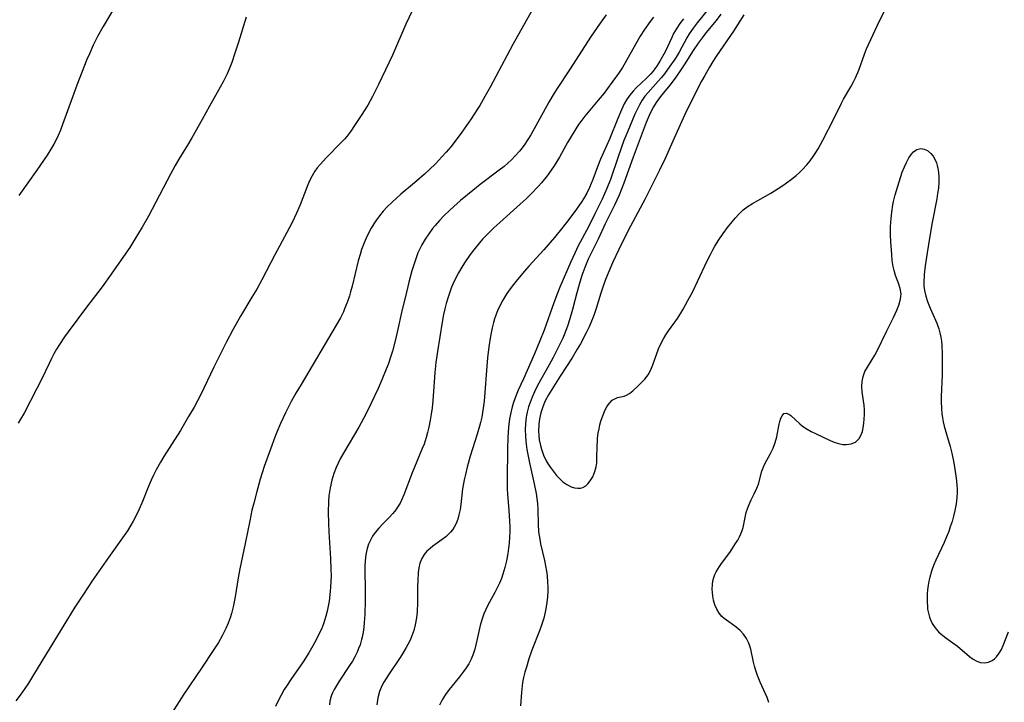
# Model space of a CAD drawing. Units: inches. Extents: x 2035010 to 2040089, y 178986 to 184418.
# Drawn here: x 2036019 to 2036155, y 180093 to 180187 of the extents above; entities that cross this region are included whole.
import ezdxf

# ---------------------------------------------------------------- set-up
doc = ezdxf.new("R2010")
doc.units = ezdxf.units.IN
doc.header["$MEASUREMENT"] = 0
doc.layers.add('c_30_T14S_R18E', color=75, linetype='Continuous')

msp = doc.modelspace()

# ---------------------------------------------------------------- linework, layer by layer
at = {"layer": 'c_30_T14S_R18E'}
for points in [[(2036074.85, 180191.24, 1052), (2036072.48, 180186.17, 1052), (2036070.61, 180181.91, 1052), (2036068.7, 180177.85, 1052), (2036067.89, 180176.22, 1052), (2036067.23, 180175.04, 1052), (2036066.3, 180173.57, 1052), (2036065.4, 180172.22, 1052), (2036064.87, 180171.45, 1052), (2036064.31, 180170.71, 1052), (2036064, 180170.33, 1052), (2036063.57, 180169.86, 1052), (2036061.51, 180167.78, 1052), (2036060.64, 180166.85, 1052), (2036060.26, 180166.38, 1052), (2036059.92, 180165.9, 1052), (2036059.54, 180165.26, 1052), (2036059.2, 180164.58, 1052), (2036058.86, 180163.8, 1052), (2036057.88, 180161.27, 1052), (2036057.39, 180160.12, 1052), (2036056.8, 180158.84, 1052), (2036056.08, 180157.43, 1052), (2036054.4, 180154.37, 1052), (2036052.62, 180150.94, 1052), (2036051.9, 180149.62, 1052), (2036051.25, 180148.51, 1052), (2036049.69, 180145.93, 1052), (2036048.61, 180144.01, 1052), (2036047.76, 180142.39, 1052), (2036047.01, 180140.9, 1052), (2036046, 180138.87, 1052), (2036044.18, 180135.09, 1052), (2036043.76, 180134.25, 1052), (2036043.27, 180133.34, 1052), (2036042.52, 180132.05, 1052), (2036041.38, 180130.13, 1052), (2036039.09, 180126.53, 1052), (2036038.63, 180125.77, 1052), (2036038.03, 180124.7, 1052), (2036037.67, 180123.98, 1052), (2036037.36, 180123.3, 1052), (2036036.86, 180122.11, 1052), (2036036.16, 180120.36, 1052), (2036035.7, 180119.27, 1052), (2036035.2, 180118.24, 1052), (2036034.89, 180117.64, 1052), (2036034.55, 180117.06, 1052), (2036034.07, 180116.28, 1052), (2036033.42, 180115.31, 1052), (2036031.49, 180112.64, 1052), (2036030.18, 180110.78, 1052), (2036029.22, 180109.39, 1052), (2036028.01, 180107.57, 1052), (2036026.84, 180105.75, 1052), (2036025.82, 180104.13, 1052), (2036023.41, 180100.19, 1052), (2036021.15, 180096.42, 1052), (2036020.43, 180095.27, 1052), (2036019.95, 180094.56, 1052), (2036019.27, 180093.61, 1052), (2036018.69, 180092.85, 1052)], [(2036033.34, 180190.35, 1056), (2036030.72, 180185.89, 1056), (2036029.97, 180184.51, 1056), (2036029.37, 180183.28, 1056), (2036028.83, 180182.1, 1056), (2036028.5, 180181.3, 1056), (2036027.11, 180177.79, 1056), (2036026.49, 180176.13, 1056), (2036025.13, 180172.33, 1056), (2036024.84, 180171.57, 1056), (2036024.53, 180170.83, 1056), (2036024.29, 180170.32, 1056), (2036023.92, 180169.62, 1056), (2036023.53, 180168.94, 1056), (2036023.01, 180168.13, 1056), (2036021.59, 180166.07, 1056), (2036019.13, 180162.56, 1056)], [(2036089.92, 180188.23, 1050), (2036087.21, 180183.41, 1050), (2036084.08, 180177.5, 1050), (2036083.37, 180176.21, 1050), (2036082.65, 180174.98, 1050), (2036082.31, 180174.42, 1050), (2036081.46, 180173.13, 1050), (2036080.2, 180171.3, 1050), (2036079.27, 180170.04, 1050), (2036078.66, 180169.28, 1050), (2036078.02, 180168.53, 1050), (2036077.44, 180167.89, 1050), (2036076.58, 180166.99, 1050), (2036075.69, 180166.11, 1050), (2036075.05, 180165.52, 1050), (2036073.66, 180164.3, 1050), (2036071.79, 180162.75, 1050), (2036071.17, 180162.21, 1050), (2036070.56, 180161.65, 1050), (2036069.91, 180161, 1050), (2036069.36, 180160.4, 1050), (2036068.84, 180159.77, 1050), (2036068.43, 180159.21, 1050), (2036068.04, 180158.63, 1050), (2036067.67, 180158.03, 1050), (2036067.31, 180157.35, 1050), (2036066.99, 180156.69, 1050), (2036066.71, 180156.02, 1050), (2036066.37, 180155.1, 1050), (2036066.15, 180154.41, 1050), (2036065.91, 180153.55, 1050), (2036065.06, 180150.05, 1050), (2036064.85, 180149.26, 1050), (2036064.69, 180148.71, 1050), (2036064.39, 180147.8, 1050), (2036064.03, 180146.9, 1050), (2036063.87, 180146.52, 1050), (2036063.46, 180145.7, 1050), (2036062.88, 180144.65, 1050), (2036058.02, 180136.5, 1050), (2036057.31, 180135.28, 1050), (2036056.67, 180134.13, 1050), (2036055.87, 180132.59, 1050), (2036055.18, 180131.11, 1050), (2036054.67, 180129.9, 1050), (2036054.39, 180129.2, 1050), (2036053.79, 180127.58, 1050), (2036052.95, 180125.15, 1050), (2036052.4, 180123.41, 1050), (2036051.87, 180121.56, 1050), (2036051.49, 180120.12, 1050), (2036051.25, 180119.13, 1050), (2036050.94, 180117.66, 1050), (2036050.32, 180114.54, 1050), (2036049.6, 180111.05, 1050), (2036049.37, 180109.82, 1050), (2036048.95, 180107.17, 1050), (2036048.67, 180105.82, 1050), (2036048.44, 180104.91, 1050), (2036048.25, 180104.31, 1050), (2036047.96, 180103.56, 1050), (2036047.64, 180102.82, 1050), (2036047.14, 180101.83, 1050), (2036046.62, 180100.91, 1050), (2036045.91, 180099.78, 1050), (2036044.28, 180097.33, 1050), (2036041.87, 180093.77, 1050), (2036039.51, 180090.09, 1050)], [(2036114.2, 180188.29, 1042), (2036112.63, 180186.39, 1042), (2036112.06, 180185.64, 1042), (2036111.55, 180184.88, 1042), (2036111.21, 180184.33, 1042), (2036110.13, 180182.33, 1042), (2036109.73, 180181.65, 1042), (2036109.46, 180181.24, 1042), (2036108.88, 180180.4, 1042), (2036108.11, 180179.36, 1042), (2036107.7, 180178.84, 1042), (2036107.27, 180178.34, 1042), (2036105.86, 180176.78, 1042), (2036105.43, 180176.26, 1042), (2036105.04, 180175.71, 1042), (2036104.66, 180175.06, 1042), (2036104.34, 180174.43, 1042), (2036104.05, 180173.77, 1042), (2036103.06, 180171.45, 1042), (2036102.53, 180170.13, 1042), (2036101.73, 180167.89, 1042), (2036100.68, 180164.78, 1042), (2036100.18, 180163.52, 1042), (2036099.52, 180162.05, 1042), (2036098.54, 180160.01, 1042), (2036097.63, 180158.23, 1042), (2036096.24, 180155.62, 1042), (2036095.75, 180154.62, 1042), (2036095.2, 180153.4, 1042), (2036093.71, 180149.92, 1042), (2036093.37, 180149.09, 1042), (2036092.87, 180147.76, 1042), (2036091.52, 180143.98, 1042), (2036090.96, 180142.53, 1042), (2036090.19, 180140.71, 1042), (2036088.68, 180137.27, 1042), (2036087.97, 180135.69, 1042), (2036087.68, 180135.03, 1042), (2036087.32, 180134.02, 1042), (2036087.14, 180133.41, 1042), (2036086.98, 180132.79, 1042), (2036086.78, 180131.74, 1042), (2036086.63, 180130.6, 1042), (2036086.52, 180129.17, 1042), (2036086.47, 180127.6, 1042), (2036086.43, 180123.43, 1042), (2036086.45, 180122.15, 1042), (2036086.5, 180121.29, 1042), (2036086.68, 180119.14, 1042), (2036086.77, 180117.65, 1042), (2036086.8, 180116.89, 1042), (2036086.79, 180116.15, 1042), (2036086.77, 180115.42, 1042), (2036086.7, 180114.61, 1042), (2036086.62, 180113.89, 1042), (2036086.52, 180113.18, 1042), (2036086.34, 180112.17, 1042), (2036086.12, 180111.22, 1042), (2036085.86, 180110.32, 1042), (2036085.65, 180109.74, 1042), (2036085.38, 180109.08, 1042), (2036085.08, 180108.43, 1042), (2036084.75, 180107.8, 1042), (2036083.76, 180106.03, 1042), (2036083.49, 180105.45, 1042), (2036083.24, 180104.86, 1042), (2036082.95, 180104.04, 1042), (2036082.73, 180103.25, 1042), (2036082.27, 180101.16, 1042), (2036081.96, 180099.96, 1042), (2036081.74, 180099.27, 1042), (2036081.47, 180098.6, 1042), (2036081.13, 180097.94, 1042), (2036080.79, 180097.4, 1042), (2036080.43, 180096.87, 1042), (2036079.87, 180096.15, 1042), (2036078.45, 180094.4, 1042), (2036077.94, 180093.71, 1042), (2036077.48, 180092.98, 1042), (2036077.1, 180092.24, 1042)], [(2036119.09, 180187.5, 1038), (2036117.62, 180185.23, 1038), (2036115.28, 180181.81, 1038), (2036114.8, 180181.05, 1038), (2036114.33, 180180.27, 1038), (2036113.67, 180179.12, 1038), (2036113.25, 180178.34, 1038), (2036112.13, 180176.17, 1038), (2036110.94, 180173.75, 1038), (2036109.45, 180170.48, 1038), (2036108.2, 180167.67, 1038), (2036107.45, 180166.07, 1038), (2036105.45, 180162.08, 1038), (2036103.45, 180158.31, 1038), (2036102.68, 180156.81, 1038), (2036101.85, 180155.13, 1038), (2036100.97, 180153.25, 1038), (2036100.34, 180151.84, 1038), (2036099.98, 180150.96, 1038), (2036099.65, 180150.06, 1038), (2036099.33, 180149.09, 1038), (2036098.69, 180146.95, 1038), (2036098.47, 180146.27, 1038), (2036098.28, 180145.75, 1038), (2036098.08, 180145.24, 1038), (2036097.72, 180144.43, 1038), (2036097.33, 180143.62, 1038), (2036096.54, 180142.11, 1038), (2036096.1, 180141.34, 1038), (2036095.38, 180140.17, 1038), (2036093.75, 180137.64, 1038), (2036092.6, 180135.81, 1038), (2036092.15, 180135.07, 1038), (2036091.74, 180134.32, 1038), (2036091.59, 180134.01, 1038), (2036091.35, 180133.41, 1038), (2036091.09, 180132.59, 1038), (2036090.9, 180131.75, 1038), (2036090.8, 180130.95, 1038), (2036090.77, 180130.08, 1038), (2036090.8, 180129.47, 1038), (2036090.87, 180128.86, 1038), (2036091.01, 180128.09, 1038), (2036091.16, 180127.55, 1038), (2036091.45, 180126.72, 1038), (2036091.83, 180125.94, 1038), (2036092.08, 180125.51, 1038), (2036092.39, 180125.04, 1038), (2036092.82, 180124.47, 1038), (2036093.26, 180123.94, 1038), (2036093.69, 180123.48, 1038), (2036094.12, 180123.07, 1038), (2036094.65, 180122.67, 1038), (2036095.27, 180122.35, 1038), (2036095.73, 180122.21, 1038), (2036096.19, 180122.16, 1038), (2036096.54, 180122.2, 1038), (2036096.86, 180122.29, 1038), (2036097.28, 180122.52, 1038), (2036097.56, 180122.77, 1038), (2036097.9, 180123.18, 1038), (2036098.24, 180123.76, 1038), (2036098.53, 180124.46, 1038), (2036098.7, 180125.13, 1038), (2036098.78, 180125.69, 1038), (2036098.82, 180126.27, 1038), (2036098.84, 180128.11, 1038), (2036098.87, 180128.6, 1038), (2036098.91, 180129.1, 1038), (2036099, 180129.79, 1038), (2036099.1, 180130.36, 1038), (2036099.23, 180130.91, 1038), (2036099.37, 180131.42, 1038), (2036099.52, 180131.91, 1038), (2036099.71, 180132.41, 1038), (2036099.91, 180132.89, 1038), (2036100.2, 180133.42, 1038), (2036100.35, 180133.67, 1038), (2036100.63, 180134.02, 1038), (2036100.93, 180134.31, 1038), (2036101.28, 180134.52, 1038), (2036101.65, 180134.67, 1038), (2036102.59, 180134.89, 1038), (2036102.89, 180134.99, 1038), (2036103.31, 180135.23, 1038), (2036103.76, 180135.6, 1038), (2036104.43, 180136.27, 1038), (2036104.92, 180136.72, 1038), (2036105.4, 180137.22, 1038), (2036105.86, 180137.83, 1038), (2036106.23, 180138.53, 1038), (2036106.5, 180139.18, 1038), (2036107.32, 180141.4, 1038), (2036107.66, 180142.18, 1038), (2036107.97, 180142.77, 1038), (2036108.31, 180143.35, 1038), (2036108.69, 180143.91, 1038), (2036109.9, 180145.6, 1038), (2036110.38, 180146.34, 1038), (2036110.72, 180146.89, 1038), (2036111.36, 180148.05, 1038), (2036111.97, 180149.23, 1038), (2036112.68, 180150.7, 1038), (2036114.01, 180153.55, 1038), (2036114.46, 180154.44, 1038), (2036114.78, 180155.05, 1038), (2036115.07, 180155.57, 1038), (2036115.61, 180156.43, 1038), (2036116.23, 180157.32, 1038), (2036116.83, 180158.13, 1038), (2036117.47, 180158.94, 1038), (2036117.91, 180159.48, 1038), (2036118.37, 180159.99, 1038), (2036118.99, 180160.58, 1038), (2036119.65, 180161.07, 1038), (2036120.25, 180161.46, 1038), (2036122.77, 180162.9, 1038), (2036123.78, 180163.52, 1038), (2036124.59, 180164.05, 1038), (2036125.63, 180164.81, 1038), (2036126.27, 180165.33, 1038), (2036126.72, 180165.74, 1038), (2036127.16, 180166.16, 1038), (2036127.74, 180166.8, 1038), (2036128.19, 180167.35, 1038), (2036128.61, 180167.92, 1038), (2036129, 180168.5, 1038), (2036129.31, 180168.99, 1038), (2036129.98, 180170.18, 1038), (2036131.48, 180173.14, 1038), (2036132.53, 180175.28, 1038), (2036132.83, 180175.85, 1038), (2036133.82, 180177.57, 1038), (2036134.18, 180178.23, 1038), (2036134.45, 180178.78, 1038), (2036134.9, 180179.85, 1038), (2036135.71, 180182.07, 1038), (2036135.99, 180182.79, 1038), (2036136.26, 180183.38, 1038), (2036137.84, 180186.73, 1038), (2036138.46, 180187.99, 1038)], [(2036050.46, 180187.18, 1054), (2036049.39, 180183.69, 1054), (2036048.91, 180182.18, 1054), (2036048.46, 180180.89, 1054), (2036048.21, 180180.23, 1054), (2036047.82, 180179.32, 1054), (2036047.28, 180178.23, 1054), (2036046.88, 180177.49, 1054), (2036045.41, 180174.88, 1054), (2036044.37, 180173.06, 1054), (2036042.96, 180170.53, 1054), (2036042.36, 180169.51, 1054), (2036041.17, 180167.58, 1054), (2036040.66, 180166.71, 1054), (2036040, 180165.5, 1054), (2036036.98, 180159.72, 1054), (2036036.11, 180158.19, 1054), (2036035.12, 180156.54, 1054), (2036034.41, 180155.39, 1054), (2036033.88, 180154.59, 1054), (2036031.86, 180151.72, 1054), (2036030.59, 180149.97, 1054), (2036028.45, 180147.16, 1054), (2036025.93, 180143.76, 1054), (2036025.42, 180143.05, 1054), (2036024.72, 180142, 1054), (2036024.32, 180141.34, 1054), (2036023.95, 180140.7, 1054), (2036023.6, 180140.05, 1054), (2036023.27, 180139.39, 1054), (2036022.22, 180137.17, 1054), (2036021.6, 180135.91, 1054), (2036019.82, 180132.52, 1054), (2036019.36, 180131.69, 1054), (2036019.02, 180131.15, 1054)], [(2036100.08, 180187.49, 1048), (2036099.25, 180186.35, 1048), (2036098.03, 180184.56, 1048), (2036095.04, 180179.91, 1048), (2036093.32, 180177.3, 1048), (2036092.93, 180176.68, 1048), (2036092.2, 180175.45, 1048), (2036090.39, 180172.15, 1048), (2036089.68, 180170.91, 1048), (2036089.3, 180170.3, 1048), (2036088.87, 180169.65, 1048), (2036088.51, 180169.15, 1048), (2036088.13, 180168.67, 1048), (2036087.56, 180168.01, 1048), (2036087.04, 180167.48, 1048), (2036086.54, 180167.02, 1048), (2036086.01, 180166.58, 1048), (2036085.35, 180166.06, 1048), (2036082.71, 180164.06, 1048), (2036081.69, 180163.26, 1048), (2036080.02, 180161.88, 1048), (2036079.08, 180161.06, 1048), (2036078.42, 180160.43, 1048), (2036077.77, 180159.79, 1048), (2036077.13, 180159.12, 1048), (2036076.51, 180158.43, 1048), (2036076.16, 180158.01, 1048), (2036075.62, 180157.29, 1048), (2036075.12, 180156.55, 1048), (2036074.67, 180155.77, 1048), (2036074.3, 180155.03, 1048), (2036074.13, 180154.63, 1048), (2036073.87, 180153.96, 1048), (2036073.64, 180153.28, 1048), (2036073.3, 180152.18, 1048), (2036072.88, 180150.61, 1048), (2036072.4, 180148.63, 1048), (2036071.98, 180146.82, 1048), (2036071.28, 180143.69, 1048), (2036070.99, 180142.51, 1048), (2036070.61, 180141.09, 1048), (2036070.39, 180140.38, 1048), (2036070.01, 180139.25, 1048), (2036069.77, 180138.61, 1048), (2036069.17, 180137.15, 1048), (2036068.63, 180135.93, 1048), (2036067.69, 180133.9, 1048), (2036067, 180132.47, 1048), (2036066.65, 180131.78, 1048), (2036065.99, 180130.59, 1048), (2036063.9, 180127.08, 1048), (2036063.43, 180126.22, 1048), (2036063.14, 180125.63, 1048), (2036062.87, 180125.03, 1048), (2036062.55, 180124.2, 1048), (2036062.27, 180123.29, 1048), (2036062.02, 180122.23, 1048), (2036061.87, 180121.14, 1048), (2036061.81, 180120.33, 1048), (2036061.77, 180118.89, 1048), (2036061.79, 180117.35, 1048), (2036061.83, 180116.17, 1048), (2036062.06, 180112.46, 1048), (2036062.14, 180110.95, 1048), (2036062.15, 180110.14, 1048), (2036062.14, 180109.26, 1048), (2036062.1, 180108.59, 1048), (2036062.05, 180107.92, 1048), (2036061.88, 180106.59, 1048), (2036061.76, 180105.9, 1048), (2036061.62, 180105.22, 1048), (2036061.45, 180104.54, 1048), (2036061.3, 180104.05, 1048), (2036061.11, 180103.49, 1048), (2036060.82, 180102.75, 1048), (2036060.49, 180102.03, 1048), (2036060.07, 180101.19, 1048), (2036059.47, 180100.09, 1048), (2036059.1, 180099.47, 1048), (2036058.29, 180098.22, 1048), (2036056.59, 180095.77, 1048), (2036056.09, 180095.01, 1048), (2036055.71, 180094.4, 1048), (2036055.27, 180093.63, 1048), (2036054.86, 180092.83, 1048), (2036054.5, 180092.05, 1048)], [(2036106.6, 180187.18, 1046), (2036106.13, 180186.56, 1046), (2036105.37, 180185.47, 1046), (2036104.79, 180184.56, 1046), (2036104.16, 180183.47, 1046), (2036102.72, 180180.86, 1046), (2036102.34, 180180.22, 1046), (2036101.88, 180179.51, 1046), (2036100.15, 180177.13, 1046), (2036099.8, 180176.66, 1046), (2036098.99, 180175.69, 1046), (2036097.59, 180174.05, 1046), (2036097.13, 180173.49, 1046), (2036096.71, 180172.95, 1046), (2036096.29, 180172.36, 1046), (2036095.89, 180171.75, 1046), (2036095.24, 180170.7, 1046), (2036094.77, 180169.88, 1046), (2036093.64, 180167.85, 1046), (2036093.29, 180167.26, 1046), (2036092.9, 180166.64, 1046), (2036092.49, 180166.03, 1046), (2036091.94, 180165.27, 1046), (2036091.17, 180164.3, 1046), (2036090.71, 180163.78, 1046), (2036089.76, 180162.8, 1046), (2036089.06, 180162.11, 1046), (2036088.23, 180161.34, 1046), (2036085.41, 180158.84, 1046), (2036084.6, 180158.1, 1046), (2036083.52, 180157.04, 1046), (2036083.05, 180156.55, 1046), (2036082.6, 180156.04, 1046), (2036081.82, 180155.08, 1046), (2036081.32, 180154.4, 1046), (2036080.55, 180153.27, 1046), (2036080.19, 180152.68, 1046), (2036079.73, 180151.89, 1046), (2036079.14, 180150.72, 1046), (2036078.78, 180149.9, 1046), (2036078.48, 180149.1, 1046), (2036078.25, 180148.39, 1046), (2036078.04, 180147.67, 1046), (2036077.85, 180146.9, 1046), (2036077.68, 180146.16, 1046), (2036077.48, 180145.08, 1046), (2036076.81, 180141.03, 1046), (2036076.61, 180139.54, 1046), (2036076.48, 180138.15, 1046), (2036076.2, 180134.21, 1046), (2036076.1, 180133.26, 1046), (2036075.98, 180132.41, 1046), (2036075.84, 180131.57, 1046), (2036075.64, 180130.6, 1046), (2036075.47, 180129.88, 1046), (2036075.27, 180129.17, 1046), (2036074.97, 180128.27, 1046), (2036074.74, 180127.64, 1046), (2036073.34, 180124.29, 1046), (2036072.19, 180121.26, 1046), (2036071.88, 180120.54, 1046), (2036071.67, 180120.1, 1046), (2036071.43, 180119.68, 1046), (2036071.08, 180119.18, 1046), (2036070.69, 180118.7, 1046), (2036070.13, 180118.1, 1046), (2036069.28, 180117.24, 1046), (2036068.74, 180116.67, 1046), (2036068.24, 180116.08, 1046), (2036067.89, 180115.57, 1046), (2036067.59, 180115.03, 1046), (2036067.34, 180114.46, 1046), (2036067.14, 180113.88, 1046), (2036066.94, 180113.03, 1046), (2036066.85, 180112.18, 1046), (2036066.81, 180111.47, 1046), (2036066.81, 180110.75, 1046), (2036066.84, 180108.29, 1046), (2036066.84, 180106.68, 1046), (2036066.79, 180104.75, 1046), (2036066.72, 180103.64, 1046), (2036066.66, 180102.97, 1046), (2036066.57, 180102.3, 1046), (2036066.45, 180101.65, 1046), (2036066.37, 180101.32, 1046), (2036066.15, 180100.56, 1046), (2036065.95, 180100.05, 1046), (2036065.74, 180099.55, 1046), (2036065.43, 180098.93, 1046), (2036065.1, 180098.33, 1046), (2036064.72, 180097.72, 1046), (2036063.29, 180095.58, 1046), (2036063, 180095.12, 1046), (2036062.59, 180094.4, 1046), (2036062.36, 180093.94, 1046), (2036062.17, 180093.48, 1046), (2036061.98, 180092.8, 1046), (2036061.92, 180092.27, 1046)], [(2036110.74, 180186.93, 1044), (2036110.26, 180186.28, 1044), (2036109.82, 180185.62, 1044), (2036109.39, 180184.9, 1044), (2036109.12, 180184.35, 1044), (2036108.21, 180182.39, 1044), (2036107.86, 180181.74, 1044), (2036107.49, 180181.1, 1044), (2036107.1, 180180.47, 1044), (2036106.81, 180180.05, 1044), (2036106.5, 180179.64, 1044), (2036106.22, 180179.31, 1044), (2036105.94, 180179.01, 1044), (2036105.61, 180178.68, 1044), (2036104.23, 180177.39, 1044), (2036103.81, 180176.96, 1044), (2036103.32, 180176.37, 1044), (2036102.9, 180175.74, 1044), (2036102.59, 180175.2, 1044), (2036102.2, 180174.38, 1044), (2036101.69, 180173.16, 1044), (2036100.55, 180170.31, 1044), (2036099.31, 180167.59, 1044), (2036098.88, 180166.51, 1044), (2036098.25, 180164.78, 1044), (2036097.79, 180163.67, 1044), (2036097.4, 180162.87, 1044), (2036096.97, 180162.09, 1044), (2036096.74, 180161.71, 1044), (2036096.01, 180160.67, 1044), (2036094.95, 180159.26, 1044), (2036094.1, 180158.18, 1044), (2036092.95, 180156.76, 1044), (2036091.49, 180155.06, 1044), (2036089.43, 180152.82, 1044), (2036088.82, 180152.13, 1044), (2036087.84, 180150.98, 1044), (2036087.29, 180150.29, 1044), (2036086.84, 180149.67, 1044), (2036086.4, 180149.04, 1044), (2036085.84, 180148.11, 1044), (2036085.35, 180147.17, 1044), (2036085.12, 180146.64, 1044), (2036084.88, 180146.03, 1044), (2036084.71, 180145.54, 1044), (2036084.56, 180145.04, 1044), (2036084.38, 180144.32, 1044), (2036084.14, 180143.15, 1044), (2036083.92, 180141.68, 1044), (2036083.74, 180140.18, 1044), (2036083.63, 180138.99, 1044), (2036083.32, 180134.76, 1044), (2036083.27, 180134.19, 1044), (2036083.14, 180133.22, 1044), (2036083.04, 180132.61, 1044), (2036082.93, 180132, 1044), (2036082.76, 180131.23, 1044), (2036082.62, 180130.72, 1044), (2036082.3, 180129.63, 1044), (2036081.34, 180126.59, 1044), (2036080.92, 180125.09, 1044), (2036080.67, 180124.08, 1044), (2036080.5, 180123.32, 1044), (2036080.28, 180122.09, 1044), (2036080.03, 180119.93, 1044), (2036079.94, 180119.25, 1044), (2036079.79, 180118.49, 1044), (2036079.62, 180117.89, 1044), (2036079.41, 180117.32, 1044), (2036079.13, 180116.78, 1044), (2036078.89, 180116.43, 1044), (2036078.62, 180116.1, 1044), (2036078.31, 180115.78, 1044), (2036077.97, 180115.49, 1044), (2036077.49, 180115.11, 1044), (2036076.17, 180114.16, 1044)], [(2036115.91, 180187.57, 1040), (2036115.24, 180186.69, 1040), (2036113.84, 180185, 1040), (2036113.31, 180184.32, 1040), (2036112.76, 180183.57, 1040), (2036112.09, 180182.56, 1040), (2036110.86, 180180.58, 1040), (2036110.4, 180179.9, 1040), (2036109.69, 180178.9, 1040), (2036108.89, 180177.83, 1040), (2036108.42, 180177.23, 1040), (2036107.58, 180176.22, 1040), (2036107.19, 180175.7, 1040), (2036106.96, 180175.37, 1040), (2036106.61, 180174.8, 1040), (2036106.3, 180174.2, 1040), (2036106.02, 180173.59, 1040), (2036105.62, 180172.62, 1040), (2036103.8, 180167.85, 1040), (2036102.51, 180164.24, 1040), (2036101.86, 180162.59, 1040), (2036101.23, 180161.22, 1040), (2036099.97, 180158.64, 1040), (2036098.97, 180156.54, 1040), (2036097.62, 180153.77, 1040), (2036097.13, 180152.63, 1040), (2036096.72, 180151.53, 1040), (2036096.35, 180150.3, 1040), (2036096.03, 180149.13, 1040), (2036095.45, 180146.82, 1040), (2036095.05, 180145.4, 1040), (2036094.77, 180144.54, 1040), (2036094.31, 180143.32, 1040), (2036094.11, 180142.87, 1040), (2036093.72, 180142.04, 1040), (2036092.78, 180140.2, 1040), (2036092.25, 180139.21, 1040), (2036090.64, 180136.33, 1040), (2036090.19, 180135.45, 1040), (2036089.87, 180134.74, 1040), (2036089.59, 180134.02, 1040), (2036089.39, 180133.39, 1040), (2036089.2, 180132.68, 1040), (2036089.06, 180131.96, 1040), (2036088.96, 180131.12, 1040), (2036088.92, 180130.23, 1040), (2036088.95, 180129.42, 1040), (2036089.01, 180128.62, 1040), (2036089.16, 180127.53, 1040), (2036089.28, 180126.85, 1040), (2036089.52, 180125.68, 1040), (2036090.16, 180122.79, 1040), (2036090.42, 180121.44, 1040), (2036090.53, 180120.76, 1040), (2036090.61, 180120.08, 1040), (2036090.68, 180119.23, 1040), (2036090.71, 180117.23, 1040), (2036090.77, 180116.18, 1040), (2036090.84, 180115.67, 1040), (2036090.92, 180115.16, 1040), (2036091.05, 180114.52, 1040), (2036091.59, 180112.21, 1040), (2036091.74, 180111.48, 1040), (2036091.86, 180110.74, 1040), (2036091.94, 180110.11, 1040), (2036092.02, 180109.2, 1040), (2036092.04, 180108.59, 1040), (2036092.04, 180107.98, 1040), (2036092, 180107.18, 1040), (2036091.91, 180106.39, 1040), (2036091.77, 180105.52, 1040), (2036091.58, 180104.65, 1040), (2036091.47, 180104.25, 1040), (2036091.14, 180103.16, 1040), (2036090.9, 180102.51, 1040), (2036089.85, 180099.84, 1040), (2036089.43, 180098.64, 1040), (2036089.09, 180097.51, 1040), (2036088.88, 180096.78, 1040), (2036088.7, 180096.06, 1040), (2036088.56, 180095.36, 1040), (2036088.49, 180094.9, 1040), (2036088.39, 180094.01, 1040), (2036088.28, 180092.17, 1040)], [(2036122.51, 180092.62, 1040), (2036122.27, 180093.31, 1040), (2036121.3, 180095.43, 1040), (2036120.95, 180096.32, 1040), (2036120.71, 180097.04, 1040), (2036120.54, 180097.61, 1040), (2036120.4, 180098.17, 1040), (2036120.01, 180099.95, 1040), (2036119.89, 180100.38, 1040), (2036119.74, 180100.81, 1040), (2036119.43, 180101.44, 1040), (2036119.03, 180102.02, 1040), (2036118.54, 180102.55, 1040), (2036117.99, 180103.01, 1040), (2036116.98, 180103.74, 1040), (2036116.37, 180104.19, 1040), (2036116.05, 180104.48, 1040), (2036115.85, 180104.69, 1040), (2036115.65, 180104.95, 1040), (2036115.33, 180105.48, 1040), (2036115.08, 180106.08, 1040), (2036114.9, 180106.71, 1040), (2036114.79, 180107.29, 1040), (2036114.73, 180107.77, 1040), (2036114.71, 180108.26, 1040), (2036114.74, 180108.91, 1040), (2036114.81, 180109.38, 1040), (2036114.92, 180109.84, 1040), (2036115.07, 180110.25, 1040), (2036115.25, 180110.64, 1040), (2036115.69, 180111.38, 1040), (2036115.99, 180111.81, 1040), (2036117.13, 180113.33, 1040), (2036117.47, 180113.81, 1040), (2036117.94, 180114.53, 1040), (2036118.22, 180114.99, 1040), (2036118.46, 180115.46, 1040), (2036118.66, 180115.89, 1040), (2036118.83, 180116.32, 1040), (2036118.96, 180116.77, 1040), (2036119.39, 180118.81, 1040), (2036119.6, 180119.46, 1040), (2036119.79, 180119.92, 1040), (2036120.09, 180120.57, 1040), (2036120.51, 180121.39, 1040), (2036120.88, 180122.2, 1040), (2036121.07, 180122.75, 1040), (2036121.55, 180124.52, 1040), (2036121.71, 180124.97, 1040), (2036121.95, 180125.52, 1040), (2036122.73, 180126.96, 1040), (2036123.1, 180127.71, 1040), (2036123.4, 180128.49, 1040), (2036123.6, 180129.26, 1040), (2036123.93, 180131, 1040), (2036124.03, 180131.4, 1040), (2036124.17, 180131.83, 1040), (2036124.33, 180132.18, 1040), (2036124.6, 180132.48, 1040), (2036124.89, 180132.55, 1040), (2036125.27, 180132.39, 1040), (2036125.53, 180132.2, 1040), (2036126.77, 180131.06, 1040), (2036127.09, 180130.8, 1040), (2036127.44, 180130.55, 1040), (2036127.82, 180130.31, 1040), (2036128.37, 180130, 1040), (2036128.95, 180129.71, 1040), (2036130.96, 180128.76, 1040), (2036131.52, 180128.53, 1040), (2036132.12, 180128.34, 1040), (2036132.7, 180128.22, 1040), (2036133.23, 180128.19, 1040), (2036133.87, 180128.28, 1040), (2036134.45, 180128.53, 1040), (2036134.98, 180129.02, 1040), (2036135.26, 180129.53, 1040), (2036135.41, 180130, 1040), (2036135.53, 180130.52, 1040), (2036135.61, 180131.15, 1040), (2036135.66, 180131.7, 1040), (2036135.69, 180132.33, 1040), (2036135.69, 180132.97, 1040), (2036135.65, 180133.62, 1040), (2036135.58, 180134.25, 1040), (2036135.4, 180135.48, 1040), (2036135.33, 180136.2, 1040), (2036135.36, 180136.91, 1040), (2036135.51, 180137.59, 1040), (2036135.77, 180138.26, 1040), (2036136.1, 180138.87, 1040), (2036137.12, 180140.53, 1040), (2036137.46, 180141.15, 1040), (2036138.78, 180143.88, 1040), (2036139.7, 180145.72, 1040), (2036140.18, 180146.75, 1040), (2036140.43, 180147.41, 1040), (2036140.67, 180148.25, 1040), (2036140.74, 180149, 1040), (2036140.63, 180149.73, 1040), (2036140.4, 180150.46, 1040), (2036140, 180151.54, 1040), (2036139.79, 180152.22, 1040), (2036139.67, 180152.78, 1040), (2036139.54, 180153.59, 1040), (2036139.45, 180154.43, 1040), (2036139.34, 180156.19, 1040), (2036139.31, 180157.09, 1040), (2036139.31, 180158.26, 1040), (2036139.37, 180159.39, 1040), (2036139.46, 180160.24, 1040), (2036139.61, 180161.25, 1040), (2036139.72, 180161.75, 1040), (2036139.94, 180162.63, 1040), (2036140.47, 180164.42, 1040), (2036140.92, 180165.76, 1040), (2036141.22, 180166.53, 1040), (2036141.5, 180167.13, 1040), (2036141.83, 180167.73, 1040), (2036142.13, 180168.2, 1040), (2036142.46, 180168.59, 1040), (2036142.92, 180168.92, 1040), (2036143.49, 180169.05, 1040), (2036143.94, 180168.97, 1040), (2036144.38, 180168.76, 1040), (2036144.85, 180168.37, 1040), (2036145.15, 180168, 1040), (2036145.4, 180167.57, 1040), (2036145.61, 180167.07, 1040), (2036145.73, 180166.68, 1040), (2036145.82, 180166.26, 1040), (2036145.89, 180165.71, 1040), (2036145.93, 180165.14, 1040), (2036145.94, 180164.4, 1040), (2036145.89, 180163.59, 1040), (2036145.79, 180162.84, 1040), (2036145.67, 180162.09, 1040), (2036145.04, 180158.84, 1040), (2036144.7, 180156.95, 1040), (2036144.33, 180154.66, 1040), (2036144.08, 180152.86, 1040), (2036143.95, 180151.67, 1040), (2036143.89, 180150.54, 1040), (2036143.9, 180150.04, 1040), (2036143.97, 180149.43, 1040), (2036144.15, 180148.68, 1040), (2036144.41, 180147.94, 1040), (2036144.76, 180147.02, 1040), (2036145.66, 180144.95, 1040), (2036145.94, 180144.17, 1040), (2036146.1, 180143.6, 1040), (2036146.22, 180143.01, 1040), (2036146.3, 180142.44, 1040), (2036146.35, 180141.86, 1040), (2036146.41, 180140.69, 1040), (2036146.43, 180139.61, 1040), (2036146.42, 180137.77, 1040), (2036146.28, 180134.84, 1040), (2036146.27, 180134.18, 1040), (2036146.3, 180133.14, 1040), (2036146.36, 180132.5, 1040), (2036146.45, 180131.87, 1040), (2036146.54, 180131.32, 1040), (2036146.68, 180130.74, 1040), (2036147, 180129.62, 1040), (2036147.53, 180127.95, 1040), (2036147.76, 180126.99, 1040), (2036148.01, 180125.66, 1040), (2036148.3, 180123.87, 1040), (2036148.39, 180123.19, 1040), (2036148.44, 180122.51, 1040), (2036148.46, 180122.12, 1040), (2036148.46, 180121.63, 1040), (2036148.42, 180120.83, 1040), (2036148.32, 180120.02, 1040), (2036148.16, 180119.09, 1040), (2036147.98, 180118.34, 1040), (2036147.77, 180117.59, 1040), (2036147.53, 180116.84, 1040), (2036147.31, 180116.21, 1040), (2036147.01, 180115.46, 1040), (2036146.69, 180114.71, 1040), (2036145.54, 180112.24, 1040), (2036145.22, 180111.5, 1040), (2036144.94, 180110.75, 1040), (2036144.69, 180109.92, 1040), (2036144.56, 180109.36, 1040), (2036144.47, 180108.79, 1040), (2036144.39, 180108.14, 1040), (2036144.35, 180107.61, 1040), (2036144.33, 180107.08, 1040), (2036144.33, 180106.47, 1040), (2036144.37, 180105.88, 1040), (2036144.41, 180105.5, 1040), (2036144.51, 180104.92, 1040), (2036144.66, 180104.37, 1040), (2036144.83, 180103.93, 1040), (2036145.04, 180103.51, 1040), (2036145.43, 180102.91, 1040), (2036145.9, 180102.37, 1040), (2036146.29, 180102.02, 1040), (2036146.92, 180101.53, 1040), (2036148.22, 180100.6, 1040), (2036148.52, 180100.37, 1040), (2036150.19, 180098.94, 1040), (2036150.7, 180098.57, 1040), (2036151.09, 180098.35, 1040), (2036151.64, 180098.15, 1040), (2036152.25, 180098.1, 1040), (2036152.8, 180098.2, 1040), (2036153.32, 180098.42, 1040), (2036153.63, 180098.64, 1040), (2036153.92, 180098.92, 1040), (2036154.29, 180099.43, 1040), (2036154.58, 180099.94, 1040), (2036154.83, 180100.49, 1040), (2036155.56, 180102.35, 1040)], [(2036076.17, 180114.16, 1044), (2036075.8, 180113.87, 1044), (2036075.37, 180113.47, 1044), (2036075, 180113.05, 1044), (2036074.65, 180112.5, 1044), (2036074.4, 180111.84, 1044), (2036074.26, 180111.21, 1044), (2036074.18, 180110.54, 1044), (2036074.11, 180109.46, 1044), (2036074.08, 180108.65, 1044), (2036074.06, 180106.42, 1044), (2036074.01, 180105.12, 1044), (2036073.93, 180104.28, 1044), (2036073.77, 180103.35, 1044), (2036073.57, 180102.56, 1044), (2036073.3, 180101.79, 1044), (2036073.15, 180101.43, 1044), (2036072.96, 180101.03, 1044), (2036072.53, 180100.21, 1044), (2036072.05, 180099.4, 1044), (2036071.68, 180098.83, 1044), (2036070.07, 180096.44, 1044), (2036069.75, 180095.94, 1044), (2036069.44, 180095.44, 1044), (2036069.17, 180094.92, 1044), (2036068.83, 180094.12, 1044), (2036068.59, 180093.28, 1044), (2036068.45, 180092.3, 1044)]]:
    msp.add_polyline3d(points, dxfattribs=at)

doc.saveas('drawing.dxf')
